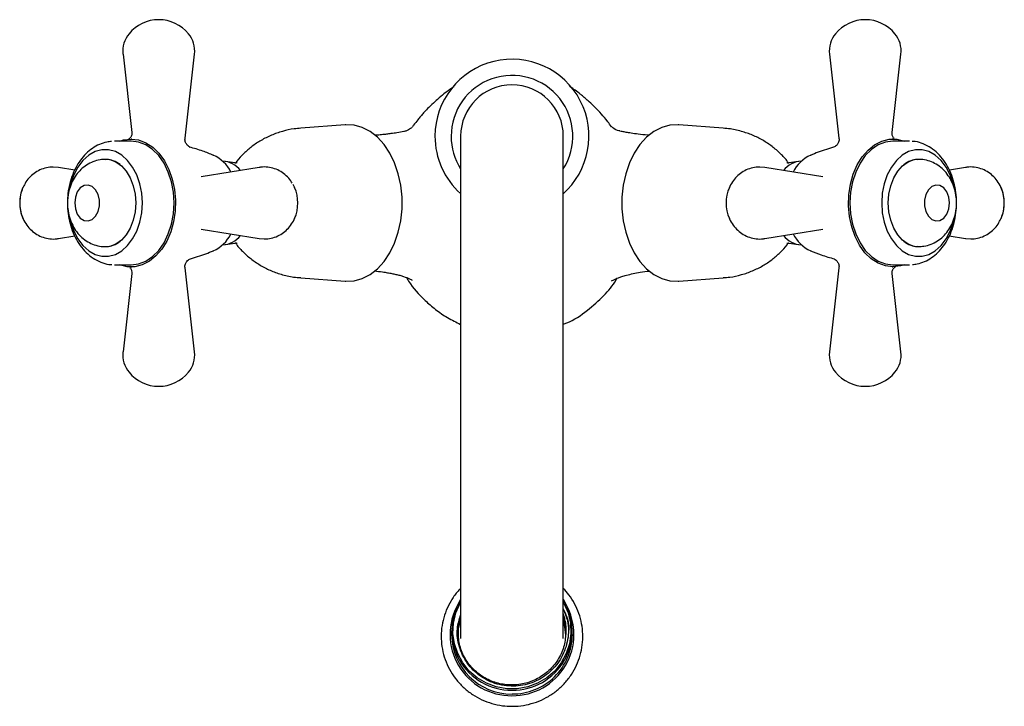
# Model space of a CAD drawing. Units: millimetres. Extents: x 3 to 1996, y 5 to 1995.
# Drawn here: x 904 to 1096, y 385 to 518 of the extents above; entities that cross this region are included whole.
import ezdxf

# ---------------------------------------------------------------- set-up
doc = ezdxf.new("R2010")
doc.units = ezdxf.units.MM

msp = doc.modelspace()

# ---------------------------------------------------------------- linework, layer by layer
at = {"color": 7, "linetype": 'Continuous', "lineweight": 25}
for p, q in [((924.04, 511.75), (925.76, 496.46)), ((936.13, 495.39), (937.97, 511.75)), ((1061.64, 511.75), (1063.48, 495.39)), ((1073.85, 496.46), (1075.57, 511.75)), ((967.28, 497.98), (958.67, 497.33)), ((1040.93, 497.33), (1032.33, 497.98)), ((925.74, 495.17), (925.61, 495.18)), ((989.8, 495.75), (989.8, 397.93)), ((1009.8, 397.93), (1009.8, 495.75)), ((1074, 495.18), (1073.87, 495.18)), ((925.61, 494.8), (922.37, 494.8)), ((1077.23, 494.8), (1074, 494.8)), ((921.21, 491.25), (920.64, 491.25)), ((920.72, 491.25), (920.97, 491.28)), ((1078.96, 491.25), (1078.39, 491.25)), ((911.44, 489.65), (910.45, 489.75)), ((914.63, 489.15), (911.44, 489.67)), ((950.56, 489.67), (939.28, 487.83)), ((945.81, 490.54), (944.03, 490.84)), ((1049.02, 489.65), (1048.05, 489.75)), ((1060.34, 487.82), (1049.04, 489.67)), ((1055.57, 490.84), (1053.8, 490.54)), ((1088.16, 489.67), (1084.99, 489.15)), ((939.27, 477.67), (950.56, 475.83)), ((1049.04, 475.83), (1060.33, 477.67)), ((911.44, 475.83), (914.62, 476.35)), ((950.58, 475.84), (951.56, 475.75)), ((1084.98, 476.35), (1088.16, 475.83)), ((1088.17, 475.84), (1089.16, 475.75)), ((920.64, 474.25), (921.21, 474.25)), ((944.03, 474.65), (945.81, 474.95)), ((1053.8, 474.95), (1055.57, 474.65)), ((1078.39, 474.25), (1078.96, 474.25)), ((1078.88, 474.25), (1078.64, 474.22)), ((922.37, 470.7), (925.61, 470.7)), ((925.61, 470.32), (925.74, 470.31)), ((937.97, 453.75), (936.13, 470.11)), ((1063.48, 470.1), (1061.64, 453.75)), ((1073.87, 470.32), (1074, 470.32)), ((1074, 470.7), (1077.23, 470.7)), ((925.76, 469.03), (924.04, 453.75)), ((958.67, 468.17), (967.28, 467.52)), ((1032.33, 467.52), (1040.93, 468.17)), ((1075.57, 453.75), (1073.85, 469.03)), ((1010.3, 399.26), (1010.17, 401.3)), ((988.05, 399.43), (988.05, 398.7)), ((1010.3, 399.26), (1010.3, 399.26)), ((1011.55, 398.7), (1011.55, 399.43))]:
    msp.add_line(p, q, dxfattribs=at)
at = {"color": 7, "linetype": 'Continuous', "lineweight": 25, "flags": 128}
for points in [[(967.28, 467.52), (967.43, 467.51), (969.05, 467.6), (970.64, 468.04), (972.17, 468.83), (973.59, 469.95), (974.88, 471.36), (976.01, 473.04), (976.94, 474.95), (977.66, 477.05), (978.15, 479.27), (978.4, 481.58), (978.4, 483.91), (978.15, 486.22), (977.66, 488.45), (976.94, 490.54), (976.01, 492.45), (974.88, 494.13), (973.59, 495.55), (972.17, 496.66), (970.64, 497.45), (969.05, 497.9), (967.43, 497.99), (967.28, 497.98)], [(1032.33, 497.98), (1032.18, 497.99), (1030.56, 497.9), (1028.97, 497.45), (1027.44, 496.66), (1026.01, 495.55), (1024.72, 494.13), (1023.6, 492.45), (1022.67, 490.54), (1021.95, 488.45), (1021.46, 486.22), (1021.21, 483.91), (1021.21, 481.58), (1021.46, 479.27), (1021.95, 477.05), (1022.67, 474.95), (1023.6, 473.04), (1024.72, 471.36), (1026.01, 469.95), (1027.44, 468.83), (1028.97, 468.04), (1030.56, 467.6), (1032.18, 467.51), (1032.33, 467.52)], [(925.61, 495.2), (927.07, 495.02), (928.49, 494.49), (929.83, 493.62), (931.04, 492.43), (932.1, 490.97), (932.97, 489.27), (933.63, 487.39), (934.06, 485.37), (934.25, 483.28), (934.19, 481.17), (933.88, 479.1), (933.33, 477.14), (932.56, 475.34), (931.59, 473.76), (930.45, 472.43), (929.17, 471.4), (927.79, 470.7), (926.34, 470.34), (924.87, 470.34), (923.43, 470.7)], [(923.43, 494.8), (924.15, 495.02), (925.61, 495.2)], [(1074, 470.3), (1072.54, 470.48), (1071.12, 471.01), (1069.78, 471.88), (1068.56, 473.06), (1067.51, 474.52), (1066.63, 476.22), (1065.97, 478.11), (1065.54, 480.12), (1065.36, 482.22), (1065.42, 484.33), (1065.73, 486.39), (1066.28, 488.35), (1067.04, 490.15), (1068.01, 491.74), (1069.15, 493.06), (1070.44, 494.09), (1071.82, 494.8), (1073.26, 495.15), (1074.73, 495.15), (1076.17, 494.8)], [(913.69, 479.59), (913.84, 478.99), (914.43, 477.27), (915.23, 475.74), (916.22, 474.45), (917.35, 473.44), (918.6, 472.74), (919.91, 472.39), (921.24, 472.39), (922.55, 472.74), (923.79, 473.44), (924.93, 474.45), (925.91, 475.74), (926.72, 477.27), (927.31, 478.99), (927.67, 480.84), (927.8, 482.75), (927.67, 484.66), (927.31, 486.5), (926.72, 488.22), (925.91, 489.75), (924.93, 491.05), (923.79, 492.06), (922.55, 492.75), (921.24, 493.1), (919.91, 493.1), (918.6, 492.75), (917.35, 492.06), (916.22, 491.05), (915.23, 489.75), (914.43, 488.22), (913.84, 486.5), (913.72, 486.05)], [(925.61, 470.7), (927.06, 470.88), (928.47, 471.42), (929.79, 472.31), (930.99, 473.52), (932.02, 475), (932.86, 476.72), (933.47, 478.63), (933.85, 480.65), (933.98, 482.75), (933.85, 484.84), (933.47, 486.87), (932.86, 488.77), (932.02, 490.49), (930.99, 491.98), (929.79, 493.18), (928.47, 494.07), (927.06, 494.61), (925.61, 494.8), (925.61, 494.8)], [(1074, 494.8), (1072.54, 494.61), (1071.13, 494.07), (1069.81, 493.18), (1068.62, 491.98), (1067.59, 490.49), (1066.75, 488.77), (1066.13, 486.87), (1065.75, 484.84), (1065.63, 482.75), (1065.75, 480.65), (1066.13, 478.63), (1066.75, 476.72), (1067.59, 475), (1068.62, 473.52), (1069.81, 472.31), (1071.13, 471.42), (1072.54, 470.88), (1074, 470.7)], [(1085.92, 485.9), (1085.77, 486.5), (1085.18, 488.22), (1084.37, 489.75), (1083.39, 491.05), (1082.25, 492.06), (1081.01, 492.75), (1079.7, 493.1), (1078.37, 493.1), (1077.06, 492.75), (1075.81, 492.06), (1074.68, 491.05), (1073.69, 489.75), (1072.89, 488.22), (1072.3, 486.5), (1071.93, 484.66), (1071.81, 482.75), (1071.93, 480.84), (1072.3, 478.99), (1072.89, 477.27), (1073.69, 475.74), (1074.68, 474.45), (1075.81, 473.44), (1077.06, 472.74), (1078.37, 472.39), (1079.7, 472.39), (1081.01, 472.74), (1082.25, 473.44), (1083.39, 474.45), (1084.37, 475.74), (1085.18, 477.27), (1085.77, 478.99), (1085.88, 479.44)], [(920.57, 491.3), (921.47, 491.2), (922.64, 490.77), (923.71, 490), (924.66, 488.94), (925.45, 487.63), (926.03, 486.12), (926.39, 484.47), (926.51, 482.75)], [(1073.09, 482.75), (1073.22, 484.47), (1073.58, 486.12), (1074.16, 487.63), (1074.94, 488.94), (1075.89, 490), (1076.97, 490.77), (1078.13, 491.2), (1079.33, 491.29), (1079.51, 491.27)], [(1078.64, 491.28), (1078.84, 491.25), (1078.88, 491.25)], [(914.62, 482.75), (914.75, 481.61), (915.13, 480.6), (915.72, 479.82), (916.45, 479.35), (917.25, 479.26), (918.02, 479.54), (918.69, 480.17), (919.19, 481.08), (919.45, 482.17), (919.45, 483.32), (919.19, 484.41), (918.69, 485.32), (918.02, 485.95), (917.25, 486.24), (916.45, 486.14), (915.72, 485.68), (915.13, 484.9), (914.75, 483.88), (914.62, 482.75)], [(1084.99, 482.75), (1084.86, 483.88), (1084.48, 484.9), (1083.89, 485.68), (1083.15, 486.14), (1082.36, 486.24), (1081.58, 485.95), (1080.91, 485.32), (1080.42, 484.41), (1080.16, 483.32), (1080.16, 482.17), (1080.42, 481.08), (1080.91, 480.17), (1081.58, 479.54), (1082.36, 479.26), (1083.15, 479.35), (1083.89, 479.82), (1084.48, 480.6), (1084.86, 481.61), (1084.99, 482.75)], [(926.51, 482.75), (926.39, 481.03), (926.03, 479.38), (925.45, 477.86), (924.66, 476.55), (923.71, 475.49), (922.64, 474.73), (921.47, 474.3), (920.27, 474.21), (920.09, 474.23)], [(1079.03, 474.2), (1078.13, 474.3), (1076.97, 474.73), (1075.89, 475.49), (1074.94, 476.55), (1074.16, 477.86), (1073.58, 479.38), (1073.22, 481.03), (1073.09, 482.75)], [(920.97, 474.22), (920.76, 474.24), (920.72, 474.25)], [(1076.17, 470.7), (1075.46, 470.48), (1074, 470.3)], [(1009.8, 405.02), (1009.93, 404.8), (1010.74, 402.93), (1011.2, 400.95), (1011.29, 398.92), (1011.01, 396.91), (1010.38, 394.98), (1009.4, 393.19), (1008.12, 391.6), (1006.56, 390.27), (1004.79, 389.23), (1002.86, 388.51), (1000.83, 388.15), (998.77, 388.15), (996.74, 388.51), (994.81, 389.23), (993.04, 390.27), (991.49, 391.6), (990.21, 393.19), (989.23, 394.98), (988.59, 396.91), (988.31, 398.92), (988.41, 400.95), (988.87, 402.93), (989.68, 404.8), (989.8, 405.02)], [(1010.3, 399.26), (1010.1, 401.27), (1009.8, 402.41)], [(1010.3, 398.58), (1010.1, 400.23), (1009.8, 401.37)]]:
    msp.add_lwpolyline(points, dxfattribs=at)
at = {"color": 7, "linetype": 'Continuous', "lineweight": 25}
for centre, radius, start, end in [((931, 510.95), 7.5, 39.4763, 140.5237), ((1068.6, 510.95), 7.5, 39.4763, 140.5237), ((929.31, 512.34), 5.31, 140.5237, 186.4199), ((932.7, 512.34), 5.31, 353.5801, 39.4763), ((1066.91, 512.34), 5.31, 140.5237, 186.4199), ((1070.29, 512.34), 5.31, 353.5801, 39.4763), ((999.8, 495.75), 15, 311.2018, 180), ((999.8, 495.75), 11.85, 327.5523, 180), ((999.8, 495.75), 10, 0, 180), ((999.8, 495.75), 15, 180, 228.0757), ((999.8, 495.75), 11.85, 180, 212.4477), ((938.66, 485.56), 7.16, 26.656, 65.5358), ((1060.9, 485.6), 7.1, 114.3009, 153.5181), ((943.21, 486.16), 4.74, 37.9167, 87.239), ((1056.4, 486.16), 4.74, 92.761, 142.0833), ((911.41, 482.75), 7.5, 156.2357, 180), ((950.59, 482.75), 7.5, 336.2357, 23.7643), ((1049.01, 482.75), 7.5, 156.2357, 203.7643), ((1088.19, 482.75), 7.5, 0, 23.7643), ((911.41, 482.75), 7.5, 180, 203.7643), ((1088.19, 482.75), 7.5, 336.2357, 0), ((938.7, 479.89), 7.1, 294.3009, 333.5181), ((943.21, 479.33), 4.74, 272.761, 322.0833), ((1056.4, 479.33), 4.74, 217.9167, 267.239), ((1060.95, 479.94), 7.16, 206.656, 245.5358), ((929.31, 453.15), 5.31, 173.5801, 219.4763), ((932.7, 453.15), 5.31, 320.5237, 6.4199), ((1066.91, 453.15), 5.31, 173.5801, 219.4763), ((1070.29, 453.15), 5.31, 320.5237, 6.4199), ((931, 454.55), 7.5, 219.4763, 320.5237), ((1068.6, 454.55), 7.5, 219.4763, 320.5237), ((999.65, 399.43), 11.57, 148.328, 270.749), ((999.96, 399.43), 11.57, 269.2146, 31.7083), ((999.65, 398.71), 11.92, 150.2793, 270.7247), ((999.95, 398.71), 11.92, 269.2753, 29.7207), ((999.72, 398.79), 11.67, 180.4599, 270.4172), ((999.9, 398.79), 11.66, 269.5468, 359.5761)]:
    msp.add_arc(centre, radius, start, end, dxfattribs=at)
at = {"color": 8, "linetype": 'Continuous', "lineweight": 25}
for centre, start, end in [((920.59, 486.72), 50.5003, 89.6079), ((1079.02, 486.71), 90.7598, 129.4907), ((920.58, 478.78), 270.7598, 309.4907), ((1079.02, 478.78), 230.5003, 269.6079)]:
    msp.add_arc(centre, 4.53, start, end, dxfattribs=at)
at = {"color": 7, "linetype": 'Continuous', "lineweight": 25}
for points, knots in [([(988.49, 505.4), (988.35, 505.31), (987.76, 504.93), (986.68, 504.11), (985.39, 503.05), (984.35, 502.1), (983.38, 501.14), (982.64, 500.35), (982.01, 499.63), (981.41, 498.91), (980.81, 498.17), (980.44, 497.63), (980.34, 497.49)], [0, 0, 0, 0, 0.0639882, 0.2815979, 0.4525028, 0.5803616, 0.6714857, 0.7578991, 0.8228306, 0.8897791, 0.9700317, 1, 1, 1, 1]), ([(1019.18, 497.6), (1018.94, 497.93), (1018.25, 498.89), (1017.15, 500.15), (1015.99, 501.38), (1015, 502.32), (1014.27, 502.97), (1013.68, 503.48), (1013.27, 503.82), (1012.66, 504.3), (1011.87, 504.9), (1011.28, 505.29), (1010.99, 505.48)], [0, 0, 0, 0, 0.075644, 0.215251, 0.368798, 0.512061, 0.605245, 0.636025, 0.674399, 0.735151, 0.86862, 1, 1, 1, 1]), ([(958.67, 497.29), (958.24, 497.26), (957.03, 497.19), (955.1, 496.74), (952.93, 495.99), (950.93, 494.99), (949.12, 493.8), (947.55, 492.42), (946.49, 491.32), (946.04, 490.65), (945.95, 490.53)], [0, 0, 0, 0, 0.085356, 0.243088, 0.397077, 0.547142, 0.693035, 0.834444, 0.971004, 1, 1, 1, 1]), ([(980.25, 497.43), (980.25, 497.44), (980.28, 497.47), (980.18, 497.36), (979.9, 497.13), (979.44, 496.9), (979.05, 496.71), (978.76, 496.68), (978.74, 496.68)], [0, 0, 0, 0, 0.015072, 0.304789, 0.577353, 0.791008, 0.983343, 1, 1, 1, 1]), ([(1020.8, 496.79), (1020.73, 496.8), (1020.36, 496.84), (1019.87, 497.1), (1019.43, 497.39), (1019.2, 497.6), (1019.18, 497.62), (1019.17, 497.64)], [0, 0, 0, 0, 0.06003, 0.291995, 0.516445, 0.749844, 1, 1, 1, 1]), ([(1026.57, 495.95), (1026.46, 495.95), (1025.7, 496), (1024.51, 496.14), (1023.11, 496.32), (1022.08, 496.5), (1021.37, 496.63), (1020.97, 496.72), (1020.81, 496.75)], [0, 0, 0, 0, 0.050624, 0.34832, 0.579397, 0.752186, 0.904665, 1, 1, 1, 1]), ([(1053.67, 490.54), (1053.66, 490.55), (1053.27, 491.15), (1052.28, 492.19), (1050.7, 493.63), (1048.89, 494.87), (1046.91, 495.89), (1044.71, 496.68), (1042.7, 497.17), (1041.4, 497.26), (1040.93, 497.29)], [0, 0, 0, 0, 0.00301, 0.144406, 0.289285, 0.436902, 0.586608, 0.737846, 0.905922, 1, 1, 1, 1]), ([(925.73, 496.46), (925.74, 496.37), (925.8, 496.09), (925.57, 495.52), (925.24, 495.19), (925.07, 495.13), (925.11, 495.14), (925.12, 495.14)], [0, 0, 0, 0, 0.128008, 0.442779, 0.719479, 0.959201, 1, 1, 1, 1]), ([(937.01, 493.66), (937.01, 493.65), (937.05, 493.65), (936.87, 493.71), (936.53, 493.99), (936.21, 494.52), (936.06, 495.05), (936.14, 495.33), (936.15, 495.38)], [0, 0, 0, 0, 0.065958, 0.286923, 0.495544, 0.714507, 0.947597, 1, 1, 1, 1]), ([(978.75, 496.68), (978.3, 496.59), (977.5, 496.43), (976.47, 496.28), (975.65, 496.18), (974.85, 496.08), (973.95, 495.99), (973.3, 495.95), (973.03, 495.93)], [0, 0, 0, 0, 0.263503, 0.475933, 0.562021, 0.691303, 0.872582, 1, 1, 1, 1]), ([(1063.48, 495.38), (1063.48, 495.38), (1063.55, 495.14), (1063.43, 494.63), (1063.16, 494.09), (1062.83, 493.78), (1062.61, 493.66), (1062.6, 493.66), (1062.59, 493.66)], [0, 0, 0, 0, 0.0026937, 0.2532625, 0.4613822, 0.6511615, 0.8387901, 1, 1, 1, 1]), ([(1074.23, 495.35), (1074.2, 495.38), (1074.08, 495.48), (1073.83, 495.95), (1073.86, 496.3), (1073.87, 496.47)], [0, 0, 0, 0, 0.151502, 0.612626, 1, 1, 1, 1]), ([(921.81, 494.73), (921.5, 494.71), (920.69, 494.64), (919.42, 494.18), (918.06, 493.43), (916.81, 492.39), (915.71, 491.11), (914.78, 489.6), (914.04, 487.9), (913.52, 486.06), (913.25, 484.32), (913.22, 483.21), (913.21, 482.75)], [0, 0, 0, 0, 0.062376, 0.16392, 0.266093, 0.370232, 0.477006, 0.586271, 0.697276, 0.809168, 0.921308, 1, 1, 1, 1]), ([(941.64, 492.03), (940.96, 492.32), (939.46, 492.95), (937.84, 493.4), (936.96, 493.64)], [0, 0, 0, 0, 0.452668, 1, 1, 1, 1]), ([(1062.65, 493.67), (1061.57, 493.35), (1059.95, 492.89), (1058.45, 492.24), (1057.96, 492.03)], [0, 0, 0, 0, 0.67243, 1, 1, 1, 1]), ([(1086.39, 482.75), (1086.39, 483.11), (1086.37, 484.13), (1086.14, 485.8), (1085.65, 487.68), (1084.91, 489.44), (1083.95, 491.04), (1082.78, 492.42), (1081.42, 493.52), (1079.94, 494.29), (1078.7, 494.7), (1077.96, 494.73), (1077.77, 494.73)], [0, 0, 0, 0, 0.062127, 0.17452, 0.2875, 0.40116, 0.515489, 0.629803, 0.742897, 0.853357, 0.960386, 1, 1, 1, 1]), ([(920.6, 491.21), (920.25, 491.21), (919.43, 491.2), (918.18, 490.82), (916.92, 490.19), (915.81, 489.3), (914.87, 488.22), (914.11, 486.94), (913.56, 485.49), (913.26, 484.06), (913.23, 483.14), (913.21, 482.75)], [0, 0, 0, 0, 0.084418, 0.199624, 0.312799, 0.425953, 0.541005, 0.659525, 0.782246, 0.908802, 1, 1, 1, 1]), ([(1086.39, 482.75), (1086.38, 483.11), (1086.35, 484.04), (1086.05, 485.53), (1085.45, 487.06), (1084.61, 488.39), (1083.62, 489.47), (1082.46, 490.32), (1081.19, 490.91), (1080, 491.23), (1079.25, 491.21), (1078.96, 491.21)], [0, 0, 0, 0, 0.084988, 0.217584, 0.353589, 0.474306, 0.591742, 0.7062, 0.818606, 0.929922, 1, 1, 1, 1]), ([(910.45, 489.75), (910, 489.72), (909.1, 489.66), (907.83, 489.22), (906.68, 488.54), (905.71, 487.64), (904.95, 486.64), (904.62, 485.89), (904.47, 485.54)], [0, 0, 0, 0, 0.172342, 0.346677, 0.516755, 0.68533, 0.855227, 1, 1, 1, 1]), ([(946.25, 490.57), (946.25, 490.57), (946.24, 490.56), (945.99, 490.52), (945.87, 490.54), (945.83, 490.55)], [0, 0, 0, 0, 0.2706857, 0.7168957, 1, 1, 1, 1]), ([(956.99, 486.6), (956.91, 486.75), (956.6, 487.3), (955.85, 488.09), (954.78, 488.9), (953.56, 489.47), (952.23, 489.75), (951.19, 489.8), (950.63, 489.66), (950.53, 489.63)], [0, 0, 0, 0, 0.0685147, 0.2472418, 0.4233763, 0.5980713, 0.7721949, 0.9594822, 1, 1, 1, 1]), ([(1048.05, 489.75), (1047.6, 489.72), (1046.7, 489.66), (1045.43, 489.22), (1044.28, 488.54), (1043.3, 487.65), (1042.53, 486.57), (1042.08, 485.75), (1041.96, 485.29), (1041.96, 485.26)], [0, 0, 0, 0, 0.165784, 0.333484, 0.497091, 0.659251, 0.822682, 0.990041, 1, 1, 1, 1]), ([(1053.79, 490.55), (1053.71, 490.54), (1053.54, 490.51), (1053.32, 490.58), (1053.35, 490.57), (1053.36, 490.56)], [0, 0, 0, 0, 0.430576, 0.866161, 1, 1, 1, 1]), ([(1095.13, 479.95), (1095.17, 480.02), (1095.4, 480.51), (1095.62, 481.53), (1095.73, 483), (1095.54, 484.48), (1095.07, 485.86), (1094.37, 487.07), (1093.46, 488.1), (1092.38, 488.9), (1091.16, 489.47), (1089.83, 489.75), (1088.8, 489.8), (1088.25, 489.66), (1088.16, 489.64)], [0, 0, 0, 0, 0.015663, 0.112352, 0.213103, 0.318245, 0.416017, 0.512023, 0.606145, 0.698901, 0.790899, 0.882596, 0.981225, 1, 1, 1, 1]), ([(904.47, 485.54), (904.44, 485.48), (904.2, 484.99), (903.99, 483.96), (903.87, 482.49), (904.07, 481.02), (904.54, 479.64), (905.24, 478.43), (906.15, 477.4), (907.23, 476.59), (908.45, 476.02), (909.78, 475.75), (910.81, 475.69), (911.36, 475.83), (911.44, 475.85)], [0, 0, 0, 0, 0.015663, 0.112352, 0.213103, 0.318245, 0.416017, 0.512023, 0.606145, 0.698901, 0.790899, 0.882596, 0.981225, 1, 1, 1, 1]), ([(957.55, 485.46), (957.51, 485.59), (957.42, 485.9), (957.25, 486.17), (957.14, 486.33)], [0, 0, 0, 0, 0.419219, 1, 1, 1, 1]), ([(913.21, 482.75), (913.23, 482.38), (913.26, 481.45), (913.56, 479.97), (914.16, 478.43), (914.99, 477.1), (915.99, 476.02), (917.14, 475.17), (918.42, 474.59), (919.61, 474.27), (920.36, 474.28), (920.65, 474.29)], [0, 0, 0, 0, 0.084988, 0.217584, 0.353589, 0.474306, 0.591742, 0.7062, 0.818606, 0.929922, 1, 1, 1, 1]), ([(913.21, 482.75), (913.22, 482.38), (913.24, 481.36), (913.47, 479.7), (913.96, 477.82), (914.69, 476.05), (915.66, 474.45), (916.83, 473.08), (918.18, 471.97), (919.67, 471.2), (920.91, 470.8), (921.64, 470.77), (921.84, 470.76)], [0, 0, 0, 0, 0.062127, 0.17452, 0.2875, 0.40116, 0.515489, 0.629803, 0.742897, 0.853357, 0.960386, 1, 1, 1, 1]), ([(1077.8, 470.76), (1078.11, 470.79), (1078.92, 470.86), (1080.19, 471.31), (1081.55, 472.07), (1082.79, 473.1), (1083.89, 474.38), (1084.83, 475.89), (1085.57, 477.59), (1086.08, 479.43), (1086.35, 481.17), (1086.38, 482.29), (1086.39, 482.75)], [0, 0, 0, 0, 0.062376, 0.16392, 0.266093, 0.370232, 0.477006, 0.586271, 0.697276, 0.809168, 0.921308, 1, 1, 1, 1]), ([(1079, 474.28), (1079.35, 474.29), (1080.18, 474.3), (1081.43, 474.67), (1082.69, 475.31), (1083.8, 476.19), (1084.74, 477.28), (1085.5, 478.56), (1086.05, 480.01), (1086.35, 481.43), (1086.38, 482.36), (1086.39, 482.75)], [0, 0, 0, 0, 0.084418, 0.199624, 0.312799, 0.425953, 0.541005, 0.659525, 0.782246, 0.908802, 1, 1, 1, 1]), ([(951.56, 475.75), (952.01, 475.78), (952.9, 475.83), (954.18, 476.28), (955.32, 476.96), (956.3, 477.85), (957.07, 478.93), (957.52, 479.74), (957.64, 480.21), (957.65, 480.23)], [0, 0, 0, 0, 0.165784, 0.333484, 0.497091, 0.659251, 0.822682, 0.990041, 1, 1, 1, 1]), ([(1042.05, 480.03), (1042.09, 479.9), (1042.28, 479.33), (1042.85, 478.43), (1043.74, 477.4), (1044.83, 476.59), (1046.05, 476.02), (1047.38, 475.75), (1048.42, 475.69), (1048.98, 475.84), (1049.08, 475.86)], [0, 0, 0, 0, 0.045133, 0.201427, 0.354652, 0.505654, 0.655422, 0.8047, 0.965264, 1, 1, 1, 1]), ([(1089.16, 475.75), (1089.61, 475.78), (1090.5, 475.83), (1091.78, 476.28), (1092.92, 476.95), (1093.9, 477.85), (1094.66, 478.85), (1094.98, 479.6), (1095.13, 479.95)], [0, 0, 0, 0, 0.172342, 0.346677, 0.516755, 0.68533, 0.855227, 1, 1, 1, 1]), ([(945.81, 474.95), (945.9, 474.96), (946.06, 474.98), (946.28, 474.91), (946.25, 474.93), (946.25, 474.93)], [0, 0, 0, 0, 0.430576, 0.866161, 1, 1, 1, 1]), ([(945.94, 474.95), (945.95, 474.94), (946.33, 474.35), (947.32, 473.31), (948.9, 471.86), (950.72, 470.63), (952.7, 469.6), (954.89, 468.81), (956.9, 468.32), (958.2, 468.24), (958.67, 468.21)], [0, 0, 0, 0, 0.00301, 0.144406, 0.289285, 0.436902, 0.586608, 0.737846, 0.905922, 1, 1, 1, 1]), ([(1040.94, 468.21), (1041.36, 468.23), (1042.57, 468.3), (1044.5, 468.75), (1046.68, 469.5), (1048.68, 470.5), (1050.49, 471.7), (1052.06, 473.08), (1053.13, 474.2), (1053.61, 474.9), (1053.71, 475.04)], [0, 0, 0, 0, 0.084807, 0.241524, 0.394522, 0.543621, 0.688577, 0.829076, 0.964757, 1, 1, 1, 1]), ([(1053.35, 474.93), (1053.36, 474.93), (1053.36, 474.93), (1053.62, 474.98), (1053.73, 474.95), (1053.78, 474.94)], [0, 0, 0, 0, 0.270686, 0.716896, 1, 1, 1, 1]), ([(936.13, 470.11), (936.13, 470.11), (936.05, 470.36), (936.17, 470.86), (936.45, 471.4), (936.77, 471.71), (937, 471.83), (937.01, 471.84), (937.01, 471.84)], [0, 0, 0, 0, 0.002694, 0.253263, 0.461382, 0.651162, 0.83879, 1, 1, 1, 1]), ([(936.96, 471.83), (938.04, 472.14), (939.65, 472.61), (941.15, 473.25), (941.64, 473.46)], [0, 0, 0, 0, 0.67243, 1, 1, 1, 1]), ([(1057.97, 473.46), (1058.65, 473.18), (1060.15, 472.54), (1061.76, 472.1), (1062.65, 471.85)], [0, 0, 0, 0, 0.452668, 1, 1, 1, 1]), ([(1062.6, 471.84), (1062.59, 471.84), (1062.56, 471.85), (1062.74, 471.78), (1063.08, 471.51), (1063.4, 470.98), (1063.54, 470.44), (1063.46, 470.16), (1063.45, 470.11)], [0, 0, 0, 0, 0.065958, 0.286923, 0.495544, 0.714507, 0.947597, 1, 1, 1, 1]), ([(925.37, 470.14), (925.4, 470.12), (925.53, 470.01), (925.77, 469.55), (925.75, 469.19), (925.73, 469.03)], [0, 0, 0, 0, 0.151502, 0.612626, 1, 1, 1, 1]), ([(1073.88, 469.04), (1073.86, 469.12), (1073.81, 469.41), (1074.03, 469.97), (1074.36, 470.3), (1074.54, 470.37), (1074.49, 470.36), (1074.49, 470.35)], [0, 0, 0, 0, 0.128008, 0.442779, 0.719479, 0.959201, 1, 1, 1, 1]), ([(972.98, 469.51), (973, 469.51), (973.55, 469.47), (974.43, 469.35), (975.54, 469.18), (976.4, 469.02), (977.21, 468.85), (977.98, 468.66), (978.96, 468.37), (979.9, 468), (980.22, 467.82), (980.37, 467.74)], [0, 0, 0, 0, 0.005714, 0.144429, 0.240522, 0.327154, 0.417023, 0.509977, 0.610286, 0.821625, 1, 1, 1, 1]), ([(979.27, 468.22), (979.4, 467.99), (980.33, 466.32), (982.29, 464.25), (984.91, 461.96), (987.22, 460.36), (988.94, 459.52), (989.8, 459.1)], [0, 0, 0, 0, 0.0569748, 0.4058164, 0.59572, 0.7963639, 1, 1, 1, 1]), ([(1009.8, 459.16), (1010.02, 459.23), (1011.73, 459.82), (1014.44, 461.71), (1017.63, 464.56), (1019.51, 466.75), (1020.22, 467.98), (1020.28, 468.1)], [0, 0, 0, 0, 0.049608, 0.386584, 0.693347, 0.972033, 1, 1, 1, 1]), ([(1019.18, 467.58), (1019.28, 467.63), (1019.46, 467.74), (1019.98, 467.98), (1020.52, 468.2), (1021.21, 468.44), (1022.15, 468.71), (1023.35, 469), (1024.87, 469.27), (1025.96, 469.44), (1026.63, 469.49), (1026.65, 469.49)], [0, 0, 0, 0, 0.114986, 0.238495, 0.332091, 0.431836, 0.546129, 0.689284, 0.826502, 0.993929, 1, 1, 1, 1]), ([(989.8, 407.67), (989.57, 407.44), (988.85, 406.72), (987.89, 405.3), (986.96, 403.45), (986.32, 401.48), (986, 399.43), (985.99, 397.36), (986.3, 395.32), (986.92, 393.34), (987.83, 391.48), (989.01, 389.77), (990.45, 388.27), (992.09, 386.99), (993.92, 385.97), (995.88, 385.24), (997.86, 384.8), (999.18, 384.75), (999.8, 384.73)], [0, 0, 0, 0, 0.030455, 0.095591, 0.160696, 0.22577, 0.290818, 0.355845, 0.420861, 0.485872, 0.550889, 0.615921, 0.680975, 0.746058, 0.811171, 0.876315, 0.941487, 1, 1, 1, 1]), ([(999.8, 384.73), (1000.2, 384.74), (1001.29, 384.76), (1003.06, 385.06), (1005.06, 385.7), (1006.93, 386.62), (1008.64, 387.82), (1010.15, 389.26), (1011.42, 390.91), (1012.43, 392.73), (1013.14, 394.67), (1013.55, 396.7), (1013.64, 398.77), (1013.42, 400.83), (1012.89, 402.83), (1012.05, 404.72), (1011.02, 406.37), (1010.18, 407.28), (1009.8, 407.69)], [0, 0, 0, 0, 0.036988, 0.102131, 0.167318, 0.232499, 0.297664, 0.362806, 0.427921, 0.493005, 0.558058, 0.623083, 0.688086, 0.753075, 0.818057, 0.883042, 0.948039, 1, 1, 1, 1]), ([(1009.82, 403.51), (1010.12, 402.81), (1010.91, 400.99), (1010.82, 397.7), (1009.65, 394.2), (1007.33, 391.29), (1004.19, 389.31), (1000.56, 388.47), (996.87, 388.87), (993.54, 390.44), (990.93, 393.01), (989.37, 396.26), (988.91, 399.6), (989.53, 401.62), (989.8, 402.5)], [0, 0, 0, 0, 0.055008, 0.144084, 0.232889, 0.32132, 0.409695, 0.497485, 0.585287, 0.672572, 0.759726, 0.846584, 0.933093, 1, 1, 1, 1]), ([(1009.8, 403.71), (1010.04, 403.19), (1010.67, 401.81), (1010.97, 400.25), (1010.84, 399.31), (1010.84, 399.31)], [0, 0, 0, 0, 0.379015, 0.999991, 1, 1, 1, 1]), ([(1010.17, 401.3), (1010.11, 401.71), (1010.02, 402.21), (1009.84, 402.68), (1009.8, 402.77)], [0, 0, 0, 0, 0.808755, 1, 1, 1, 1]), ([(989.3, 399.13), (989.32, 400.04), (989.34, 401.08), (989.75, 402.01), (989.8, 402.13)], [0, 0, 0, 0, 0.876958, 1, 1, 1, 1]), ([(989.3, 399), (989.32, 399.91), (989.34, 400.95), (989.75, 401.88), (989.8, 402)], [0, 0, 0, 0, 0.876958, 1, 1, 1, 1]), ([(989.3, 398.95), (989.32, 399.86), (989.34, 400.9), (989.75, 401.84), (989.8, 401.95)], [0, 0, 0, 0, 0.876958, 1, 1, 1, 1]), ([(989.3, 398.82), (989.32, 399.73), (989.34, 400.77), (989.75, 401.71), (989.8, 401.82)], [0, 0, 0, 0, 0.876958, 1, 1, 1, 1]), ([(989.3, 398.78), (989.32, 399.69), (989.34, 400.73), (989.75, 401.67), (989.8, 401.78)], [0, 0, 0, 0, 0.876958, 1, 1, 1, 1]), ([(989.3, 398.61), (989.32, 399.52), (989.34, 400.56), (989.75, 401.49), (989.8, 401.61)], [0, 0, 0, 0, 0.876958, 1, 1, 1, 1]), ([(989.3, 398.43), (989.32, 399.34), (989.34, 400.38), (989.75, 401.32), (989.8, 401.43)], [0, 0, 0, 0, 0.876958, 1, 1, 1, 1]), ([(989.33, 398.82), (989.34, 399.68), (989.35, 400.61), (989.71, 401.44), (989.75, 401.51)], [0, 0, 0, 0, 0.916827, 1, 1, 1, 1]), ([(989.35, 398.82), (989.37, 399.61), (989.38, 400.53), (989.75, 401.36), (989.8, 401.48)], [0, 0, 0, 0, 0.861008, 1, 1, 1, 1]), ([(989.35, 398.65), (989.37, 399.44), (989.38, 400.36), (989.75, 401.19), (989.8, 401.3)], [0, 0, 0, 0, 0.861008, 1, 1, 1, 1]), ([(989.35, 398.63), (989.37, 399.41), (989.39, 400.32), (989.75, 401.14), (989.8, 401.26)], [0, 0, 0, 0, 0.859873, 1, 1, 1, 1]), ([(1009.8, 402.23), (1009.85, 402.11), (1010.27, 401.17), (1010.29, 400.13), (1010.3, 399.21)], [0, 0, 0, 0, 0.123042, 1, 1, 1, 1]), ([(1009.8, 402.1), (1009.85, 401.98), (1010.27, 401.04), (1010.29, 400), (1010.3, 399.08)], [0, 0, 0, 0, 0.123042, 1, 1, 1, 1]), ([(1009.8, 402.06), (1009.85, 401.94), (1010.27, 401), (1010.29, 399.96), (1010.3, 399.04)], [0, 0, 0, 0, 0.123042, 1, 1, 1, 1]), ([(1009.8, 401.93), (1009.85, 401.81), (1010.24, 400.92), (1010.26, 399.94), (1010.28, 399.08)], [0, 0, 0, 0, 0.130489, 1, 1, 1, 1]), ([(1009.8, 401.88), (1009.85, 401.77), (1010.27, 400.83), (1010.29, 399.78), (1010.3, 398.87)], [0, 0, 0, 0, 0.123042, 1, 1, 1, 1]), ([(1009.8, 401.75), (1009.85, 401.64), (1010.27, 400.7), (1010.29, 399.65), (1010.3, 398.74)], [0, 0, 0, 0, 0.123042, 1, 1, 1, 1]), ([(1009.8, 401.71), (1009.85, 401.59), (1010.27, 400.65), (1010.29, 399.61), (1010.3, 398.69)], [0, 0, 0, 0, 0.123042, 1, 1, 1, 1]), ([(1009.8, 401.58), (1009.85, 401.46), (1010.22, 400.63), (1010.24, 399.71), (1010.26, 398.91)], [0, 0, 0, 0, 0.138896, 1, 1, 1, 1]), ([(1009.8, 401.54), (1009.85, 401.42), (1010.24, 400.54), (1010.26, 399.56), (1010.28, 398.71)], [0, 0, 0, 0, 0.1314838, 1, 1, 1, 1]), ([(1009.8, 401.41), (1009.85, 401.29), (1010.22, 400.46), (1010.24, 399.53), (1010.26, 398.74)], [0, 0, 0, 0, 0.138896, 1, 1, 1, 1]), ([(1009.8, 401.36), (1009.85, 401.25), (1010.22, 400.42), (1010.24, 399.5), (1010.25, 398.71)], [0, 0, 0, 0, 0.1400234, 1, 1, 1, 1]), ([(1009.8, 401.23), (1009.85, 401.12), (1010.2, 400.34), (1010.22, 399.47), (1010.23, 398.74)], [0, 0, 0, 0, 0.1484602, 1, 1, 1, 1]), ([(1010.3, 399.26), (1010.23, 398.36), (1010.1, 396.54), (1008.99, 394.01), (1007.31, 391.84), (1005.11, 390.17), (1002.55, 389.12), (999.8, 388.76), (997.05, 389.1), (994.49, 390.14), (992.29, 391.8), (990.61, 393.95), (989.51, 396.47), (989.37, 398.28), (989.3, 399.17)], [0, 0, 0, 0, 0.082854, 0.167146, 0.25, 0.332854, 0.417146, 0.5, 0.582854, 0.667146, 0.75, 0.832854, 0.917146, 1, 1, 1, 1])]:
    msp.add_open_spline(points, degree=3, knots=knots, dxfattribs=at)

doc.saveas('drawing.dxf')
